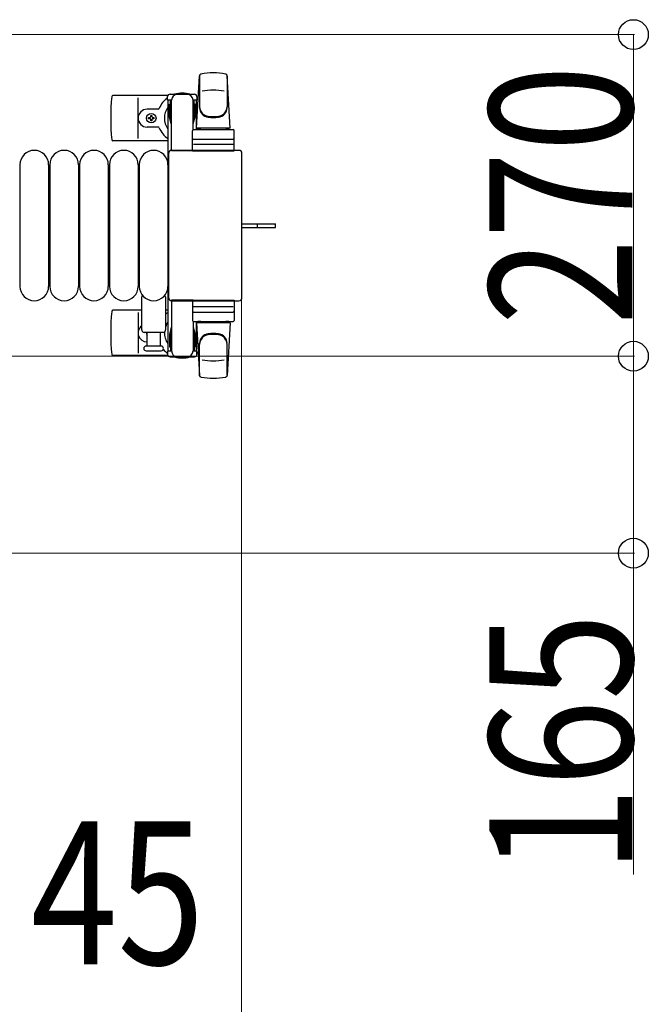
# Model space of a CAD drawing. Units: millimetres. Extents: x 0 to 33640, y 0 to 23760.
# Drawn here: x 3481 to 4008, y 20249 to 21075 of the extents above; entities that cross this region are included whole.
import ezdxf

# ---------------------------------------------------------------- set-up
doc = ezdxf.new("R2010")
doc.units = ezdxf.units.MM
doc.linetypes.add('YHIDDEN_1', pattern=[4, 3, -1])
for name, color, linetype, lineweight in [('YKK_13', 4, 'Continuous', 30), ('YKK_A1', 4, 'Continuous', 30), ('YKK_D', 6, 'Continuous', 13)]:
    doc.layers.add(name, color=color, linetype=linetype, lineweight=lineweight)
doc.styles.add('text-b', font='extslim2.shx', dxfattribs={"width": 0.8, "bigfont": 'extfont2.shx'})

msp = doc.modelspace()

# ---------------------------------------------------------------- linework, layer by layer
at = {"layer": 'YKK_13'}
for p, q in [((3629.08, 20983.5), (3631.51, 21027.53)), ((3631.58, 21027.88), (3631.58, 21000.69)), ((3654.58, 21027.11), (3654.58, 21001.37)), ((3657.08, 20983.5), (3654.64, 21027.53)), ((3605.04, 21011), (3558.98, 21011)), ((3580.08, 20975), (3580.08, 21009)), ((3604.78, 21007.2), (3604.78, 21010)), ((3608.08, 21007.2), (3604.78, 21007.2)), ((3606.78, 21012), (3627.38, 21012)), ((3607.08, 20990.2), (3607.08, 21007.2)), ((3608.08, 20964.5), (3608.08, 21007)), ((3629.38, 21007.2), (3626.08, 21007.2)), ((3626.08, 20982.37), (3626.08, 21007)), ((3627.08, 20990.2), (3627.08, 21007.2)), ((3629.38, 21010), (3629.38, 21007.2)), ((3596.79, 20999.5), (3587.58, 20999.5)), ((3606.28, 21003.7), (3607.08, 21003.7)), ((3606.28, 20993.19), (3606.28, 21003.7)), ((3627.88, 21003.7), (3627.08, 21003.7)), ((3627.88, 20993.19), (3627.88, 21003.7)), ((3588.88, 20991.56), (3588.88, 20992.44)), ((3588.88, 20992.44), (3589.76, 20992.44)), ((3589.76, 20991.56), (3588.88, 20991.56)), ((3590.64, 20993.32), (3590.64, 20994.2)), ((3590.64, 20994.2), (3591.52, 20994.2)), ((3590.64, 20989.8), (3590.64, 20990.68)), ((3591.52, 20994.2), (3591.52, 20993.32)), ((3591.52, 20990.68), (3591.52, 20989.8)), ((3592.4, 20992.44), (3593.28, 20992.44)), ((3593.28, 20991.56), (3592.4, 20991.56)), ((3593.28, 20992.44), (3593.28, 20991.56)), ((3607.88, 20987.2), (3606.28, 20993.19)), ((3626.27, 20987.2), (3627.88, 20993.19)), ((3596.79, 20984.5), (3587.58, 20984.5)), ((3591.52, 20989.8), (3590.64, 20989.8)), ((3607.88, 20987.2), (3608.08, 20987.2)), ((3626.27, 20987.2), (3626.08, 20987.2)), ((3626.58, 20982.5), (3659.58, 20982.5)), ((3657.08, 20983.5), (3629.08, 20983.5)), ((3630.08, 20982.5), (3630.08, 20983.5)), ((3656.08, 20983.5), (3630.08, 20983.5)), ((3632.48, 20982.5), (3630.08, 20982.5)), ((3656.08, 20982.5), (3653.68, 20982.5)), ((3656.08, 20982.5), (3656.08, 20983.5)), ((3625.58, 20964.5), (3625.58, 20981.5)), ((3626.58, 20974.5), (3659.58, 20974.5)), ((3660.58, 20964.5), (3660.58, 20981.5)), ((3605.08, 20973), (3558.98, 20973)), ((3659.64, 20970), (3626.46, 20970)), ((3605.58, 20962.5), (3605.58, 20841.5)), ((3605.58, 20962.5), (3605.58, 20962.5)), ((3664.58, 20965), (3608.07, 20965)), ((3608.07, 20965), (3608.07, 20965)), ((3626.08, 20964.5), (3608.08, 20964.5)), ((3625.58, 20964.5), (3660.58, 20964.5)), ((3664.58, 20965), (3664.58, 20965)), ((3667.08, 20841.5), (3667.08, 20962.5)), ((3667.08, 20962.5), (3667.08, 20962.5)), ((3481.08, 20953), (3481.08, 20851)), ((3505.08, 20953), (3505.08, 20851)), ((3506.08, 20953), (3506.08, 20851)), ((3530.08, 20953), (3530.08, 20851)), ((3531.08, 20953), (3531.08, 20851)), ((3555.08, 20953), (3555.08, 20851)), ((3556.08, 20953), (3556.08, 20851)), ((3580.08, 20953), (3580.08, 20851)), ((3581.08, 20953), (3581.08, 20851)), ((3605.08, 20953), (3605.08, 20851)), ((3667.08, 20903.5), (3679.58, 20903.5)), ((3667.08, 20900.5), (3679.58, 20900.5)), ((3679.58, 20903.5), (3695.08, 20903.5)), ((3679.58, 20900.5), (3695.08, 20900.5)), ((3695.08, 20900.5), (3695.08, 20903.5)), ((3583.08, 20814.5), (3583.08, 20842.33)), ((3603.08, 20842.33), (3603.08, 20814.5)), ((3605.58, 20841.5), (3605.58, 20841.5)), ((3667.08, 20841.5), (3667.08, 20841.5)), ((3608.07, 20839), (3664.58, 20839)), ((3608.07, 20839), (3608.07, 20839)), ((3608.08, 20839.5), (3608.08, 20797)), ((3626.08, 20839.5), (3608.08, 20839.5)), ((3625.58, 20839.5), (3625.58, 20822.5)), ((3625.58, 20839.5), (3660.58, 20839.5)), ((3659.64, 20834), (3626.46, 20834)), ((3660.58, 20839.5), (3660.58, 20822.5)), ((3664.58, 20839), (3664.58, 20839)), ((3583.08, 20831), (3558.98, 20831)), ((3580.08, 20829), (3580.08, 20795)), ((3605.08, 20831), (3603.08, 20831)), ((3626.58, 20829.5), (3659.58, 20829.5)), ((3607.88, 20816.8), (3606.28, 20810.81)), ((3607.88, 20816.8), (3608.08, 20816.8)), ((3626.08, 20821.63), (3626.08, 20797)), ((3626.27, 20816.8), (3626.08, 20816.8)), ((3626.27, 20816.8), (3627.88, 20810.81)), ((3626.58, 20821.5), (3659.58, 20821.5)), ((3629.08, 20820.5), (3631.51, 20776.47)), ((3657.08, 20820.5), (3629.08, 20820.5)), ((3632.48, 20821.5), (3630.08, 20821.5)), ((3630.08, 20821.5), (3630.08, 20820.5)), ((3656.08, 20820.5), (3630.08, 20820.5)), ((3656.08, 20821.5), (3653.68, 20821.5)), ((3657.08, 20820.5), (3654.64, 20776.47)), ((3656.08, 20821.5), (3656.08, 20820.5)), ((3601.08, 20812.5), (3585.08, 20812.5)), ((3587.58, 20801), (3587.58, 20812.5)), ((3598.58, 20812.5), (3598.58, 20801)), ((3606.28, 20810.81), (3606.28, 20800.3)), ((3607.08, 20813.8), (3607.08, 20796.8)), ((3627.08, 20813.8), (3627.08, 20796.8)), ((3627.88, 20810.81), (3627.88, 20800.3)), ((3599.33, 20801), (3586.83, 20801)), ((3606.28, 20800.3), (3607.08, 20800.3)), ((3627.88, 20800.3), (3627.08, 20800.3)), ((3631.58, 20776.12), (3631.58, 20803.31)), ((3654.58, 20776.89), (3654.58, 20802.63)), ((3605.04, 20793), (3558.98, 20793)), ((3586.83, 20797), (3593.08, 20797)), ((3593.08, 20797), (3599.33, 20797)), ((3604.78, 20796.8), (3604.78, 20794)), ((3608.08, 20796.8), (3604.78, 20796.8)), ((3606.78, 20792), (3627.38, 20792)), ((3629.38, 20796.8), (3626.08, 20796.8)), ((3629.38, 20794), (3629.38, 20796.8))]:
    msp.add_line(p, q, dxfattribs=at)
at = {"layer": 'YKK_13', "linetype": 'YHIDDEN_1'}
msp.add_line((3680.23, 20900.5), (3680.23, 20903.5), dxfattribs=at)
at = {"layer": 'YKK_13'}
msp.add_circle((3591.08, 20992), 4, dxfattribs=at)
for centre, radius, start, end in [((3633.01, 21027.44), 1.5, 101.97738, 176.83138), ((3643.08, 20980), 50, 78.05356, 101.97738), ((3643.08, 20980), 50, 78.05356, 101.94644), ((3653.14, 21027.44), 1.5, 3.16862, 78.02262), ((3643.08, 20965.4), 50, 79.45053, 100.87665), ((3738.08, 20992), 181, 174.26083, 185.73917), ((3558.98, 21010), 1, 90, 174.26083), ((3617.08, 20992), 21, 125.85347, 157.27158), ((3606.78, 21010), 2, 90, 180), ((3613.08, 21007), 5, 90, 180), ((3617.08, 20992), 21, 72.24721, 107.75279), ((3621.08, 21007), 5, 0, 90), ((3627.38, 21010), 2, 0, 90), ((3617.08, 20992), 21, 50.46632, 54.14653), ((3587.58, 20992), 7.5, 90, 270), ((3596.79, 21000.5), 1, 270, 337.27158), ((3617.08, 20992), 15, 143.1301, 216.8699), ((3617.08, 20992), 15, 30.72246, 36.8699), ((3639.58, 21001.56), 8, 180, 263.72071), ((3639.58, 21000.69), 8, 180, 263.72071), ((3646.58, 21001.56), 8, 276.27929, 0), ((3646.58, 21000.69), 8, 276.27929, 0), ((3589.76, 20993.32), 0.88, 270, 0), ((3589.76, 20990.68), 0.88, 0, 90), ((3592.4, 20993.32), 0.88, 180, 270), ((3592.4, 20990.68), 0.88, 90, 180), ((3643.08, 21033.37), 40, 263.72071, 276.27929), ((3643.08, 21032.5), 40, 263.72071, 276.27929), ((3596.79, 20983.5), 1, 22.72842, 90), ((3617.08, 20992), 21, 202.72842, 235.1501), ((3626.58, 20981.5), 1, 90, 180), ((3659.58, 20981.5), 1, 0, 90), ((3558.98, 20974), 1, 185.73917, 270), ((3626.58, 20973.5), 1, 90, 180), ((3659.58, 20973.5), 1, 0, 90), ((3493.08, 20953), 12, 0, 180), ((3518.08, 20953), 12, 0, 180), ((3543.08, 20953), 12, 0, 180), ((3568.08, 20953), 12, 0, 180), ((3593.08, 20953), 12, 0, 180), ((3493.08, 20851), 12, 180, 0), ((3518.08, 20851), 12, 180, 0), ((3543.08, 20851), 12, 180, 0), ((3568.08, 20851), 12, 180, 0), ((3593.08, 20851), 12, 180, 0), ((3584.08, 20842.33), 1, 101.93946, 180), ((3602.08, 20842.33), 1, 0, 78.06047), ((3738.08, 20812), 181, 174.26083, 185.73917), ((3558.98, 20830), 1, 90, 174.26083), ((3617.08, 20812), 21, 124.8499, 131.81033), ((3626.58, 20830.5), 1, 180, 270), ((3659.58, 20830.5), 1, 270, 0), ((3587.58, 20812), 7.5, 126.86994, 270), ((3617.08, 20812), 15, 143.1301, 158.96058), ((3626.58, 20822.5), 1, 180, 270), ((3659.58, 20822.5), 1, 270, 0), ((3585.08, 20814.5), 2, 180, 270), ((3591.08, 20812), 4, 172.81959, 208.95488), ((3601.08, 20814.5), 2, 270, 0), ((3617.08, 20812), 15, 177.02005, 216.8699), ((3639.58, 20803.31), 8, 96.27929, 180), ((3639.58, 20802.44), 8, 96.27929, 180), ((3643.08, 20771.5), 40, 83.72071, 96.27929), ((3643.08, 20770.63), 40, 83.72071, 96.27929), ((3646.58, 20803.31), 8, 0, 83.72071), ((3646.58, 20802.44), 8, 0, 83.72071), ((3586.83, 20799), 2, 90, 180), ((3617.08, 20812), 21, 208.24251, 211.58821), ((3599.33, 20799), 2, 0, 90), ((3617.08, 20812), 15, 323.1301, 329.27754), ((3558.98, 20794), 1, 185.73917, 270), ((3586.83, 20799), 2, 180, 270), ((3599.33, 20799), 2, 270, 0), ((3617.08, 20812), 21, 220.83479, 234.14653), ((3606.78, 20794), 2, 180, 270), ((3613.08, 20797), 5, 180, 270), ((3617.08, 20812), 21, 252.24721, 287.75279), ((3621.08, 20797), 5, 270, 0), ((3627.38, 20794), 2, 270, 0), ((3617.08, 20812), 21, 305.85347, 309.53368), ((3643.08, 20838.6), 50, 259.12335, 280.54947), ((3633.01, 20776.56), 1.5, 183.16862, 258.02262), ((3653.14, 20776.56), 1.5, 281.97738, 356.83138), ((3643.08, 20824), 50, 258.02262, 281.94644), ((3643.08, 20824), 50, 258.05356, 281.94644)]:
    msp.add_arc(centre, radius, start, end, dxfattribs=at)
for centre, major_axis, start_param, end_param in [((3608.08, 20962.5), (-1.77, 1.77), 5.499651, 7.06672), ((3664.57, 20962.5), (1.77, 1.77), 5.499651, 7.06672), ((3608.08, 20841.5), (1.77, 1.77), 2.358058, 3.925127), ((3664.57, 20841.5), (-1.77, 1.77), 2.358058, 3.925127)]:
    msp.add_ellipse(centre, major_axis=major_axis, ratio=0.997169, start_param=start_param, end_param=end_param, dxfattribs=at)
at = {"layer": 'YKK_A1', "ltscale": 0.5}
for p, q in [((3605.08, 21007), (3605.08, 20797)), ((3608.08, 21007), (3605.08, 21007)), ((3629.08, 21007), (3626.08, 21007)), ((3629.08, 20982.5), (3629.08, 21007)), ((3629.08, 20797), (3629.08, 20821.5)), ((3605.08, 20797), (3607.08, 20797)), ((3627.08, 20797), (3629.08, 20797))]:
    msp.add_line(p, q, dxfattribs=at)
at = {"layer": 'YKK_D'}
for p, q in [((3376.08, 21062), (3996.08, 21062)), ((3995.08, 21062), (3995.08, 20792.5)), ((3666.58, 20840.5, 0), (3666.58, 19981, 0)), ((3453.58, 20792.5), (3996.08, 20792.5)), ((3453.58, 20792.5), (3996.08, 20792.5)), ((3995.08, 20792.5), (3995.08, 20627.5)), ((3453.59, 20627.5), (3996.08, 20627.5)), ((3995.08, 20627.5), (3995.08, 20358.3))]:
    msp.add_line(p, q, dxfattribs=at)
at = {"layer": 'YKK_D', "linetype": 'ByBlock', "lineweight": -2}
for centre in [(3995.08, 21062), (3995.08, 20792.5), (3995.08, 20792.5), (3995.08, 20627.5)]:
    msp.add_circle(centre, 12.5, dxfattribs=at)

# ---------------------------------------------------------------- texts
at = {"layer": 'YKK_D', "style": 'text-b', "width": 0.8}
for s, p in [('270', (3994.28, 20818.45)), ('165', (3994.28, 20359.1))]:
    msp.add_text(s, height=120, rotation=90, dxfattribs=at).set_placement(p)
msp.add_text('45', height=120, dxfattribs=at).set_placement((3490.18, 20282.8, 0))

doc.saveas('drawing.dxf')
